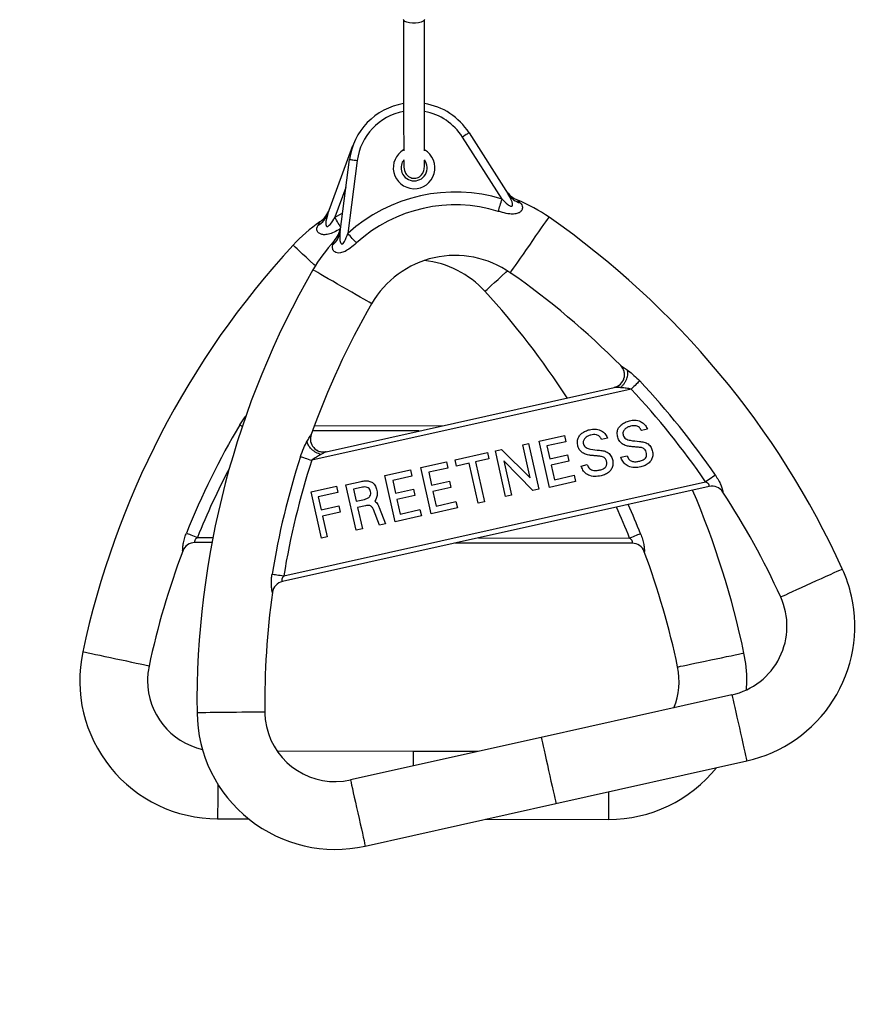
# Model space of a CAD drawing. Units: millimetres. Extents: x -2977 to 21000, y 0 to 14850.
# Drawn here: x 7862 to 8189, y 10934 to 11312 of the extents above; entities that cross this region are included whole.
import ezdxf

# ---------------------------------------------------------------- set-up
doc = ezdxf.new("R2010")
doc.units = ezdxf.units.MM
doc.header["$PDSIZE"] = -1
doc.layers.add('FORMAT', color=7, linetype='Continuous')
doc.styles.add('SLDTEXTSTYLE0', font='arial.ttf', dxfattribs={"width": 0.75})
doc.dimstyles.new('SLDDIMSTYLE0', dxfattribs={"dimtxt": 175, "dimasz": 3.302, "dimexe": 0, "dimexo": 0.0625, "dimgap": 0.875, "dimtad": 2, "dimdec": 0, "dimrnd": 1e-09, "dimzin": 12, "dimdsep": 46, "dimtxsty": 'SLDTEXTSTYLE0', "dimcen": 0.09, "dimadec": 0, "dimazin": 3, "dimtfac": 1, "dimtdec": 0, "dimtofl": 0, "dimtmove": 0, "dimatfit": 3, "dimfxl": 1, "dimfrac": 2, "dimtolj": 1, "dimtzin": 12, "dimarcsym": 0})

# ---------------------------------------------------------------- blocks, each defined once
blk = doc.blocks.new('_D')
at = {"layer": 'Defpoints', "color": 0, "transparency": 16777216}
for p in [(11436.1, 12733.84), (2787.53, 10162.17), (11436.1, 10156.4)]:
    blk.add_point(p, dxfattribs=at)
at = {"layer": 'FORMAT', "color": 0, "lineweight": -2, "transparency": 16777216}
for p, q in [((2787.53, 10162.23), (2787.53, 12733.84)), ((2790.83, 12733.84), (11432.8, 12733.84)), ((11436.1, 10156.46), (11436.1, 12733.84))]:
    blk.add_line(p, q, dxfattribs=at)
at = {"layer": 'FORMAT', "color": 0, "transparency": 16777216}
for points in [[(2790.83, 12734.39), (2790.83, 12733.29), (2787.53, 12733.84)], [(11432.8, 12734.39), (11432.8, 12733.29), (11436.1, 12733.84)]]:
    blk.add_solid(points, dxfattribs=at)
at = {"layer": 'FORMAT', "color": 0, "transparency": 16777216, "insert": (7199.29, 12913.41), "char_height": 175, "attachment_point": 2, "style": 'SLDTEXTSTYLE0'}
blk.add_mtext('\\A1;8649', dxfattribs=at)

msp = doc.modelspace()

# ---------------------------------------------------------------- linework, layer by layer
at = {"color": 7, "linetype": 'Continuous', "lineweight": 25}
for p, q in [((8034.799024, 11268.781021), (8049.868509, 11245.195105)), ((7980.638906, 11237.622216), (7990.253135, 11263.908222)), ((8047.486469, 11243.351533), (8032.271072, 11267.165735)), ((7985.324785, 11230.797007), (7988.941595, 11258.551314)), ((7991.916343, 11258.163645), (7988.264486, 11230.140641)), ((8048.841402, 11246.802761), (8048.832342, 11246.817067)), ((8097.009823, 11170.418336), (7974.432871, 11143.074467)), ((7980.017587, 11146.369412), (8090.554163, 11171.027377)), ((7975.481674, 11156.383469), (8024.562999, 11156.306341)), ((8103.269979, 11155.016496), (8100.929186, 11154.49424)), ((8102.962419, 11155.660226), (8103.269979, 11155.016496)), ((8061.676666, 11150.452807), (8071.436807, 11152.630045)), ((8065.65015, 11132.640555), (8061.676666, 11150.452807)), ((8071.981117, 11150.18995), (8064.66119, 11148.557022)), ((8071.436807, 11152.630045), (8071.981117, 11150.18995)), ((8087.995455, 11151.609137), (8085.654422, 11151.086881)), ((8087.687656, 11152.252867), (8087.995455, 11151.609137)), ((8044.938251, 11146.718814), (8047.313377, 11147.2487)), ((8048.857137, 11129.150584), (8044.938251, 11146.718814)), ((8047.313377, 11147.2487), (8058.277771, 11136.294916)), ((8055.430338, 11149.059369), (8057.626411, 11149.5492)), ((8058.277771, 11136.294916), (8055.430338, 11149.059369)), ((8057.626411, 11149.5492), (8061.545297, 11131.98097)), ((8064.66119, 11148.557022), (8065.749809, 11143.676951)), ((8016.341135, 11140.339568), (8026.101276, 11142.516806)), ((8026.101276, 11142.516806), (8026.645586, 11140.076711)), ((8029.419586, 11143.256977), (8041.863844, 11146.033003)), ((8029.963896, 11140.817001), (8029.419586, 11143.256977)), ((8042.408153, 11143.592908), (8037.284061, 11142.44993)), ((8041.863844, 11146.033003), (8042.408153, 11143.592908)), ((8059.303686, 11131.480887), (8048.102066, 11142.870023)), ((8048.102066, 11142.870023), (8051.053211, 11129.640534)), ((8065.749809, 11143.676951), (8072.581693, 11145.201042)), ((8073.126003, 11142.761066), (8066.294119, 11141.236975)), ((8072.581693, 11145.201042), (8073.126003, 11142.761066)), ((8093.053266, 11144.264653), (8095.432445, 11144.795372)), ((8093.331024, 11143.558099), (8093.053266, 11144.264653)), ((8002.5305, 11137.258723), (8012.290642, 11139.435961)), ((8012.290642, 11139.435961), (8012.834951, 11136.995985)), ((8020.314619, 11122.527316), (8016.341135, 11140.339568)), ((8026.645586, 11140.076711), (8019.32542, 11138.443782)), ((8034.844085, 11141.90562), (8029.963896, 11140.817001)), ((8038.251087, 11126.632526), (8034.844085, 11141.90562)), ((8037.284061, 11142.44993), (8040.691063, 11127.176835)), ((8066.294119, 11141.236975), (8067.546055, 11135.624959)), ((8077.778742, 11140.857294), (8080.157921, 11141.388013)), ((8078.056499, 11140.15074), (8077.778742, 11140.857294)), ((7987.554476, 11133.661821), (7993.444845, 11134.975746)), ((8006.503984, 11119.44659), (8002.5305, 11137.258723)), ((8012.834951, 11136.995985), (8005.514785, 11135.363057)), ((8005.514785, 11135.363057), (8006.603405, 11130.482986)), ((8019.32542, 11138.443782), (8020.414039, 11133.563712)), ((8020.414039, 11133.563712), (8027.246162, 11135.087802)), ((8027.246162, 11135.087802), (8027.790472, 11132.647827)), ((8067.546055, 11135.624959), (8075.110122, 11137.312248)), ((8075.110122, 11137.312248), (8075.654432, 11134.872272)), ((8126.953527, 11133.041098), (7963.213608, 11096.514776)), ((7963.719055, 11098.676755), (8125.576898, 11134.783103)), ((7974.177524, 11130.933835), (7983.937427, 11133.111074)), ((7983.937427, 11133.111074), (7984.481737, 11130.671098)), ((7991.453811, 11116.181328), (7987.554476, 11133.661821)), ((7993.378088, 11132.655575), (7990.484401, 11132.010057)), ((7990.484401, 11132.010057), (7991.518423, 11127.374008)), ((8006.603405, 11130.482986), (8013.435528, 11132.007077)), ((8013.435528, 11132.007077), (8013.979837, 11129.566982)), ((8027.790472, 11132.647827), (8020.958349, 11131.123736)), ((8061.545297, 11131.98097), (8059.303686, 11131.480887)), ((8075.654432, 11134.872272), (8065.65015, 11132.640555)), ((7978.128835, 11113.220766), (7974.177524, 11130.933835)), ((7984.481737, 11130.671098), (7976.917669, 11128.983691)), ((7976.917669, 11128.983691), (7978.006288, 11124.10362)), ((7991.518423, 11127.374008), (7994.65625, 11128.074005)), ((7998.983309, 11128.070667), (7998.603508, 11127.405598)), ((8013.979837, 11129.566982), (8007.147714, 11128.042891)), ((8007.147714, 11128.042891), (8008.39965, 11122.430875)), ((8020.958349, 11131.123736), (8022.210285, 11125.511601)), ((8051.053211, 11129.640534), (8048.857137, 11129.150584)), ((7978.006288, 11124.10362), (7984.838411, 11125.627711)), ((7984.838411, 11125.627711), (7985.382721, 11123.187735)), ((7995.047971, 11125.599935), (7992.062732, 11124.934032)), ((7992.062732, 11124.934032), (7993.893787, 11116.725638)), ((8000.39427, 11118.1757), (7998.098537, 11124.2152)), ((8000.325605, 11124.888136), (8002.761766, 11118.703797)), ((8008.39965, 11122.430875), (8015.963718, 11124.118283)), ((8015.963718, 11124.118283), (8016.508028, 11121.678188)), ((8030.318662, 11124.759033), (8020.314619, 11122.527316)), ((8022.210285, 11125.511601), (8029.774353, 11127.199008)), ((8029.774353, 11127.199008), (8030.318662, 11124.759033)), ((8040.691063, 11127.176835), (8038.251087, 11126.632526)), ((7985.382721, 11123.187735), (7978.550598, 11121.663644)), ((7978.550598, 11121.663644), (7980.324671, 11113.710716)), ((8016.508028, 11121.678188), (8006.503984, 11119.44659)), ((7993.893787, 11116.725638), (7991.453811, 11116.181328)), ((8002.761766, 11118.703797), (8000.39427, 11118.1757)), ((7980.324671, 11113.710716), (7978.128835, 11113.220766)), ((7936.150715, 11111.445262), (7929.623529, 11111.455514)), ((8097.387716, 11111.191943), (8029.486343, 11111.298635)), ((8141.322061, 11054.949477), (8141.422197, 11058.12259)), ((8135.702059, 11053.026273), (8062.501356, 11036.697104)), ((8062.501356, 11036.697104), (7989.300653, 11020.367815)), ((8013.379976, 11031.323745), (7961.185381, 11031.405761)), ((8038.238928, 11031.284764), (8013.379976, 11031.323745)), ((8068.162128, 11011.320784), (8141.362831, 11027.650073)), ((7994.961426, 10994.991615), (8068.162128, 11011.320784)), ((7938.339159, 11005.44162), (7950.20239, 11005.423024)), ((8041.0835, 11005.280211), (8088.339016, 11005.205944))]:
    msp.add_line(p, q, dxfattribs=at)
at = {"color": 8, "linetype": 'Continuous', "lineweight": 25}
for p, q in [((7987.532064, 11247.73462), (7983.363315, 11236.337259)), ((7983.363315, 11236.337259), (7986.24675, 11237.871482)), ((8015.659973, 11154.320314), (7974.749967, 11154.384687)), ((7930.590793, 11113.453939), (7936.533376, 11113.444641)), ((8038.389131, 11113.284662), (8096.426651, 11113.193467))]:
    msp.add_line(p, q, dxfattribs=at)
at = {"color": 7, "linetype": 'Continuous', "lineweight": 25, "flags": 128}
for points in [[(8017.681047, 11312.325432), (8017.580911, 11311.98962), (8017.145797, 11311.570837), (8016.402647, 11311.218812), (8015.41774, 11310.964777), (8014.278576, 11310.831263), (8013.086244, 11310.83019), (8011.946603, 11310.961678), (8010.96122, 11311.213925), (8010.217592, 11311.564758), (8009.781524, 11311.982706), (8009.680912, 11312.318876)], [(8034.799024, 11268.781021), (8034.750387, 11268.749907), (8034.606621, 11268.657997), (8034.37297, 11268.508747), (8034.058496, 11268.307879), (8033.675596, 11268.063142), (8033.238336, 11267.783835), (8032.764122, 11267.480924), (8032.271072, 11267.165735)], [(7988.941595, 11258.551314), (7988.998815, 11258.543923), (7989.168092, 11258.521869), (7989.442989, 11258.485987), (7989.812776, 11258.437827), (7990.263626, 11258.379056), (7990.777895, 11258.312061), (7991.336033, 11258.239343), (7991.916343, 11258.163645)], [(8046.037838, 11238.630607), (8046.205446, 11239.176705), (8046.378299, 11239.740326), (8046.555921, 11240.318849), (8046.737358, 11240.910127), (8046.921894, 11241.511538), (8047.108576, 11242.120578), (8047.297165, 11242.734744), (8047.486469, 11243.351533)], [(7991.582319, 11226.482942), (7991.198465, 11226.906016), (7990.802452, 11227.342679), (7990.39571, 11227.791026), (7989.980385, 11228.249028), (7989.557668, 11228.715017), (7989.129707, 11229.186847), (7988.697931, 11229.662731), (7988.264486, 11230.140641)], [(8100.332424, 11173.519924), (8100.082084, 11173.286393), (8099.769518, 11172.994568), (8099.400922, 11172.650411), (8098.98369, 11172.260954), (8098.526403, 11171.834066), (8098.03836, 11171.378448), (8097.529337, 11170.90328), (8097.009823, 11170.418336)], [(7970.107242, 11144.47005), (7970.432922, 11144.364908), (7970.839903, 11144.233658), (7971.319839, 11144.078805), (7971.862957, 11143.903568), (7972.458526, 11143.711522), (7973.093912, 11143.506482), (7973.756477, 11143.292739), (7974.432871, 11143.074467)], [(8129.327223, 11137.351348), (8129.044697, 11137.157991), (8128.691837, 11136.916354), (8128.275797, 11136.631443), (8127.80492, 11136.308863), (8127.288744, 11135.955408), (8126.737758, 11135.57811), (8126.163408, 11135.184719), (8125.576898, 11134.783103)], [(7926.374122, 11115.150764), (7926.691696, 11115.022972), (7927.088424, 11114.86335), (7927.556202, 11114.675119), (7928.085729, 11114.461973), (7928.66604, 11114.228442), (7929.28569, 11113.979175), (7929.931566, 11113.719299), (7930.590793, 11113.453939)], [(8100.648805, 11114.87694), (8100.330755, 11114.750101), (8099.93355, 11114.591672), (8099.465296, 11114.404991), (8098.935053, 11114.193513), (8098.354027, 11113.96189), (8097.733661, 11113.71453), (8097.086832, 11113.456681), (8096.426651, 11113.193467)], [(7959.232971, 11099.407747), (7959.57081, 11099.352672), (7959.992811, 11099.283888), (7960.490629, 11099.202826), (7961.054012, 11099.111035), (7961.671516, 11099.010422), (7962.330505, 11098.903015), (7963.017627, 11098.791077), (7963.719055, 11098.676755)]]:
    msp.add_lwpolyline(points, dxfattribs=at)
at = {"color": 8, "linetype": 'Continuous', "lineweight": 25, "flags": 128}
for points in [[(7985.543176, 11232.491448), (7985.516712, 11232.538059), (7985.225841, 11233.050897), (7984.92758, 11233.577444), (7984.622642, 11234.115436), (7984.31246, 11234.662726), (7983.998224, 11235.217049), (7983.681366, 11235.775902), (7983.363315, 11236.337259)], [(8050.650045, 11215.043261), (8050.675556, 11215.07962), (8050.877735, 11215.369537), (8051.276371, 11215.941384), (8051.860973, 11216.779663), (8052.615091, 11217.861369), (8053.518697, 11219.157054), (8054.546758, 11220.631554), (8055.671379, 11222.244337), (8056.861803, 11223.951652), (8058.085605, 11225.70677), (8059.309646, 11227.462008), (8060.50007, 11229.169204), (8061.624691, 11230.782106), (8062.652752, 11232.256486), (8063.556358, 11233.552291), (8064.310476, 11234.633996), (8064.895078, 11235.472157), (8065.293714, 11236.044123), (8065.495893, 11236.333921), (8065.521404, 11236.370399)], [(7975.842401, 11217.726781), (7975.254938, 11218.267395), (7973.723575, 11219.676926), (7972.276851, 11221.008494), (7970.954344, 11222.22574), (7969.792053, 11223.295524), (7968.821689, 11224.18864), (7968.069717, 11224.88065), (7967.556879, 11225.352838), (7967.296764, 11225.592091), (7967.264101, 11225.622251)], [(7997.431919, 11203.171565), (7997.393295, 11203.193738), (7997.087166, 11203.370287), (7996.483251, 11203.718378), (7995.598003, 11204.228833), (7994.455501, 11204.887345), (7993.08674, 11205.676272), (7991.529628, 11206.574037), (7989.826128, 11207.555964), (7988.022968, 11208.595469), (7986.169264, 11209.664061), (7984.315321, 11210.732653), (7982.512161, 11211.772158), (7980.80866, 11212.754085), (7979.251548, 11213.651731), (7977.883026, 11214.440658), (7976.740524, 11215.099289), (7975.855037, 11215.609624), (7975.251123, 11215.957835), (7974.944994, 11216.134264), (7974.90637, 11216.156437)], [(8040.92066, 11207.928731), (8040.953323, 11207.958772), (8041.214153, 11208.197191), (8041.72866, 11208.66771), (8042.482778, 11209.357455), (8043.455764, 11210.247471), (8044.621393, 11211.31356), (8045.947715, 11212.526634), (8047.398731, 11213.853671), (8048.934385, 11215.258434), (8049.524471, 11215.797975)], [(7946.864053, 11156.732395), (7947.158739, 11156.558349), (7947.527096, 11156.341031), (7947.830841, 11156.161859)], [(8154.390499, 11090.579703), (8154.43103, 11090.59818), (8154.752418, 11090.744688), (8155.38685, 11091.034009), (8156.316683, 11091.457918), (8157.516643, 11092.004969), (8158.95383, 11092.660263), (8160.589382, 11093.406036), (8162.378475, 11094.221666), (8164.272234, 11095.085218), (8166.21916, 11095.97285), (8168.166086, 11096.860483), (8170.059845, 11097.724035), (8171.848938, 11098.539665), (8173.484251, 11099.285319), (8174.921676, 11099.940731), (8176.121637, 11100.487783), (8177.051231, 11100.911691), (8177.685663, 11101.200893), (8178.00729, 11101.34752), (8178.047582, 11101.365998)], [(7912.014887, 11064.066722), (7911.971494, 11064.076021), (7911.625787, 11064.149573), (7910.944149, 11064.294889), (7909.94446, 11064.507677), (7908.654854, 11064.782455), (7907.109663, 11065.111592), (7905.351803, 11065.486028), (7903.428718, 11065.895631), (7901.3931, 11066.329315), (7899.300262, 11066.775038), (7897.207424, 11067.220881), (7895.171806, 11067.654445), (7893.248722, 11068.064167), (7891.490623, 11068.438604), (7889.945671, 11068.767741), (7888.655826, 11069.042399), (7887.656376, 11069.255307), (7886.974498, 11069.400623), (7886.628792, 11069.474175), (7886.585399, 11069.483473)], [(8114.847347, 11063.747957), (8114.890739, 11063.757136), (8115.236685, 11063.829615), (8115.919038, 11063.972785), (8116.919204, 11064.182475), (8118.209764, 11064.453199), (8119.755909, 11064.777448), (8121.514961, 11065.146401), (8123.439476, 11065.550044), (8125.476524, 11065.97717), (8127.570554, 11066.416457), (8129.664823, 11066.855624), (8131.701872, 11067.28287), (8133.626148, 11067.686393), (8135.385439, 11068.055346), (8136.931345, 11068.379595), (8138.221904, 11068.65032), (8139.22207, 11068.860128), (8139.904424, 11069.003179), (8140.25037, 11069.075658), (8140.293762, 11069.084837)], [(8135.702059, 11053.026273), (8135.711834, 11052.983), (8135.788843, 11052.638128), (8135.940477, 11051.957681), (8136.162922, 11050.960257), (8136.450216, 11049.673154), (8136.794016, 11048.131421), (8137.185499, 11046.377137), (8137.61346, 11044.457986), (8138.066694, 11042.426541), (8138.532564, 11040.338232), (8138.998434, 11038.249805), (8139.451668, 11036.218359), (8139.879629, 11034.299328), (8140.271112, 11032.544925), (8140.614912, 11031.003191), (8140.901968, 11029.716089), (8141.124651, 11028.718784), (8141.276285, 11028.038337), (8141.353294, 11027.693345), (8141.362831, 11027.650073)], [(7956.423685, 11046.418383), (7956.379339, 11046.417787), (7956.026003, 11046.413853), (7955.328867, 11046.406104), (7954.307005, 11046.39466), (7952.988311, 11046.379878), (7951.408788, 11046.362235), (7949.611351, 11046.342208), (7947.645351, 11046.320155), (7945.564195, 11046.296909), (7943.424627, 11046.273067), (7941.28482, 11046.249106), (7939.203664, 11046.22586), (7937.237665, 11046.203926), (7935.440227, 11046.183779), (7933.860704, 11046.166136), (7932.542011, 11046.151354), (7931.520149, 11046.13991), (7930.823013, 11046.132162), (7930.469677, 11046.128228), (7930.425331, 11046.127751)], [(8062.501356, 11036.697104), (8062.510893, 11036.653712), (8062.587902, 11036.308839), (8062.739774, 11035.628393), (8062.962219, 11034.631088), (8063.249275, 11033.343866), (8063.593313, 11031.802132), (8063.984558, 11030.047848), (8064.412758, 11028.128817), (8064.865753, 11026.097372), (8065.331623, 11024.008944), (8065.797493, 11021.920516), (8066.250726, 11019.889071), (8066.678926, 11017.97004), (8067.070171, 11016.215756), (8067.414209, 11014.674022), (8067.701265, 11013.386919), (8067.92371, 11012.389495), (8068.075582, 11011.709049), (8068.152353, 11011.364176), (8068.162128, 11011.320784)], [(8013.379976, 11031.323745), (8013.379976, 11031.279399), (8013.379261, 11030.926063), (8013.378307, 11030.228808), (8013.376638, 11029.206946), (8013.374492, 11027.888253), (8013.372108, 11026.30861), (8013.371155, 11025.737359)], [(7938.36014, 11018.819644), (7938.359663, 11018.441632), (7938.356325, 11016.301944), (7938.352987, 11014.22055), (7938.349888, 11012.254312), (7938.347027, 11010.456874), (7938.344642, 11008.877232), (7938.342497, 11007.558539), (7938.340828, 11006.536677), (7938.339874, 11005.839422), (7938.339397, 11005.486085), (7938.339159, 11005.44162)], [(7989.300653, 11020.367815), (7989.31019, 11020.324542), (7989.387199, 11019.979551), (7989.538833, 11019.299223), (7989.761516, 11018.301799), (7990.048572, 11017.014697), (7990.392372, 11015.472963), (7990.783855, 11013.71856), (7991.211817, 11011.799529), (7991.66505, 11009.768083), (7992.13092, 11007.679775), (7992.59679, 11005.591347), (7993.050024, 11003.559902), (7993.477985, 11001.64087), (7993.869468, 10999.886467), (7994.213268, 10998.344734), (7994.500562, 10997.057631), (7994.723007, 10996.060207), (7994.874641, 10995.379879), (7994.95165, 10995.034888), (7994.961426, 10994.991615)], [(8088.355705, 11015.825465), (8088.352844, 11013.984873), (8088.349745, 11012.018635), (8088.346883, 11010.221198), (8088.344499, 11008.641555), (8088.342354, 11007.322862), (8088.340685, 11006.300881), (8088.339731, 11005.603745), (8088.339016, 11005.250409), (8088.339016, 11005.205944)]]:
    msp.add_lwpolyline(points, dxfattribs=at)
at = {"color": 7, "linetype": 'Continuous', "lineweight": 25}
for centre, radius, start, end in [((8013.731936, 11255.320787), 25, 99.31480826, 172.57533992), ((8013.731936, 11255.320787), 25, 32.57533992, 80.80934382), ((8013.731936, 11255.320787), 5, 142.1473623, 192.57533992), ((8013.731936, 11255.320787), 5, 192.57533992, 37.95502521), ((8029.487183, 11184.69309), 61.357817, 72.94146776, 132.20921209), ((8057.257083, 11252.205377), 10.000549, 212.5899258, 248.059027), ((8056.543328, 11249.548454), 7.968993, 213.11258465, 254.98872531), ((8029.487183, 11184.69309), 56.419636, 72.94146776, 132.20921209), ((8029.487183, 11184.69309), 63, 55.11225608, 67.57781477), ((7973.18172, 11240.428707), 7.967812, 297.49484558, 339.37630891), ((7971.911365, 11242.867945), 9.998342, 304.49021835, 339.90008769), ((8013.618233, 11182.957216), 63, 124.90766664, 137.37305644), ((7875.055169, 10963.219044), 333, 24.51022449, 55.11225608), ((7977.433322, 11231.900542), 7.968248, 310.16003293, 352.03943058), ((7975.656848, 11234.002681), 10.001025, 317.16030733, 352.5608279), ((8029.487183, 11184.69309), 63, 137.57303397, 150.03842377), ((8212.278483, 11000.107263), 333, 137.37305644, 167.97508803), ((8029.487183, 11184.69309), 37, 55.11225608, 150.03842377), ((8013.618233, 11182.957216), 37, 42.44688875, 83.784624), ((8263.404523, 11049.84993), 333, 150.03842377, 180.64045536), ((7875.055169, 10963.219044), 307, 44.76914176, 55.11225608), ((7814.38435, 11000.732465), 307, 32.79015394, 42.44688875), ((8263.404523, 11049.84993), 307, 150.03842377, 160.38182476), ((8089.457624, 11175.905638), 5, 282.57537288, 44.69065675), ((7875.055169, 10963.219044), 308.182229, 34.40440213, 43.03080171), ((7875.055169, 10963.219044), 303.636932, 34.40440213, 43.03080171), ((8212.278483, 11000.107263), 308.182229, 149.45451081, 158.08091039), ((7978.937015, 11151.251295), 5, 160.43534544, 282.57530697), ((8263.404523, 11049.84993), 308.182229, 162.11987814, 170.74627772), ((8263.404523, 11049.84993), 303.636932, 162.11987814, 170.74627772), ((7814.38435, 11000.732465), 333, 11.84485716, 23.14474989), ((8128.034787, 11128.159375), 5, 33.11028616, 102.57531879), ((8128.041038, 11128.163261), 4.997597, 33.07568909, 102.56850739), ((7875.055169, 10963.219044), 307, 24.51022449, 33.1036382), ((7929.616206, 11106.457947), 4.997573, 89.9160466, 159.40950225), ((7929.623122, 11106.455499), 5, 89.90999372, 159.39292842), ((8097.372519, 11106.191918), 5, 20.44491883, 89.90995146), ((8097.379366, 11106.194186), 4.997763, 20.41106468, 89.90426894), ((8212.278483, 11000.107263), 307, 159.38196767, 167.97508803), ((7814.38435, 11000.732465), 307, 11.84485716, 20.43827087), ((8129.8236, 11079.378618), 53, 12.57533992, 24.51022449), ((7964.301961, 11091.637199), 4.997526, 102.57858192, 172.0736599), ((7964.309403, 11091.636397), 5, 102.57536105, 172.05829575), ((8263.404523, 11049.84993), 307, 172.047335, 180.64045536), ((8129.8236, 11079.378618), 27, 282.57533992, 24.51022449), ((8129.8236, 11079.378618), 53, 282.57533992, 12.57533992), ((7938.422492, 11058.441614), 53, 167.97508803, 269.90997259), ((8088.422307, 11058.205922), 53, 359.90997259, 11.84485716), ((7938.422492, 11058.441614), 27, 167.97508803, 179.90997259), ((8088.422307, 11058.205922), 27, 337.93029967, 11.84485716), ((7938.422492, 11058.441614), 27, 179.90997259, 257.27937938), ((7983.422016, 11046.72014), 53, 180.64045536, 282.57533992), ((7983.422016, 11046.72014), 27, 180.64045536, 192.57533992), ((7983.422016, 11046.72014), 27, 192.57533992, 282.57533992), ((8088.422307, 11058.205922), 53, 269.90997259, 321.29878691)]:
    msp.add_arc(centre, radius, start, end, dxfattribs=at)
at = {"color": 8, "linetype": 'Continuous', "lineweight": 25}
for centre, radius, start, end in [((8013.731936, 11255.320787), 22, 100.58473754, 172.57533992), ((8013.731936, 11255.320787), 22, 32.57533992, 79.52714913), ((8013.731936, 11255.320787), 8, 120.33065421, 192.57533992), ((8013.731936, 11255.320787), 8, 192.57533992, 59.66570773), ((8212.278483, 11000.107263), 303.636932, 152.51973693, 158.08091039), ((7814.38435, 11000.732465), 303.636932, 21.7390348, 24.18041666), ((7814.38435, 11000.732465), 308.182229, 21.7390348, 24.00693049)]:
    msp.add_arc(centre, radius, start, end, dxfattribs=at)
at = {"color": 7, "linetype": 'Continuous', "lineweight": 25}
for points, knots in [([(8009.68115, 11312.076642), (8009.681545, 11311.629109), (8009.683083, 11309.885741), (8009.686165, 11306.738041), (8009.690077, 11302.24723), (8009.694361, 11297.462667), (8009.698804, 11292.447038), (8009.702386, 11288.212623), (8009.705962, 11284.522038), (8009.708592, 11281.593879), (8009.711147, 11278.510866), (8009.714083, 11275.306066), (8009.716857, 11272.08249), (8009.719793, 11268.946542), (8009.722415, 11266.017449), (8009.724592, 11263.592611), (8009.725746, 11262.326617), (8009.726211, 11261.815622)], [0, 0, 0, 0, 0.0325467464, 0.1267858953, 0.2364098581, 0.3590995063, 0.4570872598, 0.5577177019, 0.6084961302, 0.6594785874, 0.7108903918, 0.7631619499, 0.815651625, 0.8669495641, 0.9169096523, 0.9664620671, 1, 1, 1, 1]), ([(8017.726108, 11261.802509), (8017.725868, 11262.060161), (8017.725082, 11262.904508), (8017.723865, 11264.550627), (8017.721278, 11267.19659), (8017.718473, 11270.402654), (8017.715282, 11273.909587), (8017.712547, 11277.018633), (8017.709826, 11279.899888), (8017.706735, 11283.638031), (8017.702618, 11288.098796), (8017.698009, 11293.142847), (8017.693757, 11298.048138), (8017.690169, 11302.323017), (8017.686435, 11306.054277), (8017.683812, 11309.071273), (8017.682082, 11311.06029), (8017.681286, 11311.975315)], [0, 0, 0, 0, 0.01753940079, 0.05747791319, 0.09469127655, 0.16158927222, 0.21770426346, 0.26532120652, 0.31270637941, 0.36013890277, 0.45633289692, 0.55522373121, 0.66137416062, 0.77481461749, 0.85315422247, 0.93244525566, 1, 1, 1, 1]), ([(8009.729311, 11258.153751), (8009.729559, 11257.886837), (8009.730371, 11257.012989), (8009.730871, 11256.531552), (8009.731218, 11256.197169)], [0, 0, 0, 0, 0.3054469542, 1, 1, 1, 1]), ([(8009.731218, 11256.197169), (8009.840477, 11255.320725), (8010.041253, 11253.71016), (8011.215836, 11252.228098), (8012.261335, 11251.569817), (8013.08647, 11251.346648), (8013.688575, 11251.316232), (8013.94304, 11251.32557), (8014.083881, 11251.335911), (8014.243989, 11251.352144), (8014.747878, 11251.428766), (8015.72177, 11251.777105), (8016.760307, 11252.714278), (8017.577146, 11254.350826), (8017.677659, 11255.560813), (8017.731115, 11256.204321)], [0, 0, 0, 0, 0.164320727, 0.3019577579, 0.4065551513, 0.4754147097, 0.498042227, 0.5080323054, 0.5131662777, 0.5188204287, 0.5325730403, 0.6007460054, 0.7632562672, 0.8740923545, 1, 1, 1, 1]), ([(8017.731115, 11256.204321), (8017.730893, 11256.536737), (8017.730555, 11257.042495), (8017.729552, 11257.940237), (8017.729208, 11258.247926)], [0, 0, 0, 0, 0.6572625439, 1, 1, 1, 1]), ([(8047.486469, 11243.351533), (8048.185123, 11242.628569), (8049.069693, 11241.71322), (8050.211392, 11240.874375), (8050.65812, 11240.641985), (8050.945246, 11240.563924), (8051.15132, 11240.569688), (8051.298924, 11240.640782), (8051.416586, 11240.784034), (8051.517995, 11241.122156), (8051.409193, 11242.210404), (8050.805135, 11243.63935), (8050.129708, 11244.761247), (8049.868509, 11245.195105)], [0, 0, 0, 0, 0.2875156084, 0.3640249576, 0.4072226262, 0.4338451817, 0.4529091358, 0.4721194737, 0.4888279758, 0.51798063, 0.5928873094, 0.8425624177, 1, 1, 1, 1]), ([(8054.479286, 11241.851404), (8054.68011, 11241.601052), (8055.081289, 11241.100932), (8055.359326, 11240.157038), (8055.213672, 11239.372513), (8054.741074, 11238.644851), (8054.329525, 11238.280974), (8053.478848, 11237.84277), (8052.303124, 11237.533719), (8050.144445, 11237.594654), (8048.009162, 11238.047412), (8046.563325, 11238.475147), (8046.037838, 11238.630607)], [0, 0, 0, 0, 0.1009717552, 0.2017080804, 0.3354746299, 0.3578659221, 0.4586842186, 0.474941804, 0.5826936976, 0.7107886158, 0.8948866129, 1, 1, 1, 1]), ([(7980.638906, 11237.622216), (7980.428649, 11236.985862), (7980.02737, 11235.771375), (7979.809289, 11234.27608), (7979.894537, 11233.34071), (7980.068517, 11232.983848), (7980.242308, 11232.858858), (7980.397764, 11232.831371), (7980.600045, 11232.870619), (7980.991836, 11233.085134), (7982.049993, 11234.180605), (7982.784204, 11235.386279), (7983.363315, 11236.337259)], [0, 0, 0, 0, 0.2082098897, 0.3973708555, 0.474220027, 0.5129170335, 0.5309022449, 0.5489846934, 0.5656745911, 0.5960666369, 0.6813962558, 1, 1, 1, 1]), ([(7985.324785, 11230.797007), (7985.259107, 11230.130046), (7985.13376, 11228.857142), (7985.248878, 11227.350323), (7985.537265, 11226.456551), (7985.78532, 11226.146501), (7985.982064, 11226.062648), (7986.139787, 11226.069904), (7986.328637, 11226.152631), (7986.664027, 11226.447639), (7987.455693, 11227.748897), (7987.907843, 11229.085983), (7988.264486, 11230.140641)], [0, 0, 0, 0, 0.2082139265, 0.3973789892, 0.4742254816, 0.5129273453, 0.5308956601, 0.5489786258, 0.5656831106, 0.5960823738, 0.6814004211, 1, 1, 1, 1]), ([(7991.582319, 11226.482942), (7990.790299, 11225.788012), (7989.419507, 11224.585258), (7987.338584, 11223.241627), (7985.575918, 11222.603939), (7984.157, 11222.609699), (7983.382134, 11222.952351), (7982.684067, 11223.559148), (7982.43871, 11224.167149), (7982.384497, 11225.027291), (7982.487163, 11225.455766), (7982.572242, 11225.81084)], [0, 0, 0, 0, 0.2017715607, 0.3492172903, 0.4764837226, 0.5719658896, 0.6681797324, 0.706842312, 0.8614033046, 0.8851461254, 1, 1, 1, 1]), ([(8090.554163, 11171.027377), (8090.980086, 11171.157602), (8091.831838, 11171.418023), (8092.921618, 11172.218261), (8093.773048, 11173.254217), (8094.318395, 11174.48395), (8094.522747, 11175.813766), (8094.36454, 11177.1458), (8093.878942, 11178.408304), (8093.302274, 11179.087651), (8093.013927, 11179.42734)], [0, 0, 0, 0, 0.1250103396, 0.2499927682, 0.3749963276, 0.4999988448, 0.6249930334, 0.7499964891, 0.874992388, 1, 1, 1, 1]), ([(8092.879459, 11170.949294), (8093.130127, 11171.16897), (8093.631464, 11171.608321), (8094.30459, 11172.437344), (8094.87979, 11173.345241), (8095.32778, 11174.304348), (8095.62982, 11175.2682), (8095.767575, 11176.190163), (8095.749914, 11177.041478), (8095.599306, 11177.501861), (8095.523998, 11177.732065)], [0, 0, 0, 0, 0.1249990417, 0.2499982573, 0.3749928867, 0.499999583, 0.6249985227, 0.7500015826, 0.8749944525, 1, 1, 1, 1]), ([(8093.013927, 11179.42734), (8093.036644, 11179.417762), (8093.082091, 11179.398601), (8093.385281, 11179.213681), (8094.140645, 11178.723723), (8094.983563, 11178.119476), (8095.523998, 11177.732065)], [0, 0, 0, 0, 0.1343709348, 0.2688259721, 0.5312091594, 1, 1, 1, 1]), ([(8095.523998, 11177.732065), (8095.670825, 11177.622835), (8096.509777, 11176.998711), (8098.179547, 11175.675553), (8099.595902, 11174.257388), (8100.332424, 11173.519924)], [0, 0, 0, 0, 0.09241395017, 0.528043822, 1, 1, 1, 1]), ([(8092.879459, 11170.949294), (8092.489723, 11170.970519), (8091.841124, 11171.005841), (8091.104464, 11171.026858), (8090.742815, 11171.032398), (8090.593945, 11171.031386), (8090.566829, 11171.028653), (8090.554163, 11171.027377)], [0, 0, 0, 0, 0.4329459868, 0.720508639, 0.867822962, 0.9382564427, 1, 1, 1, 1]), ([(8097.009823, 11170.418336), (8096.391869, 11170.537555), (8095.145959, 11170.777921), (8093.761258, 11170.892229), (8093.01217, 11170.940706), (8092.879459, 11170.949294)], [0, 0, 0, 0, 0.4474317581, 0.9021053383, 1, 1, 1, 1]), ([(8091.683075, 11153.188183), (8091.681469, 11153.658993), (8091.678259, 11154.599826), (8092.362561, 11155.869609), (8093.409994, 11156.920365), (8094.759787, 11157.747926), (8095.812189, 11158.065927), (8096.338674, 11158.225014)], [0, 0, 0, 0, 0.18654137321, 0.37277073048, 0.55953586276, 0.77964879728, 1, 1, 1, 1]), ([(8096.338674, 11158.225014), (8097.049146, 11158.357197), (8098.468992, 11158.621358), (8100.450562, 11158.09713), (8102.030218, 11157.082206), (8102.651718, 11156.134171), (8102.962419, 11155.660226)], [0, 0, 0, 0, 0.2803025481, 0.5601713609, 0.7801196885, 1, 1, 1, 1]), ([(8076.40855, 11149.780824), (8076.406935, 11150.251639), (8076.403708, 11151.192445), (8077.088113, 11152.462153), (8078.135416, 11153.513016), (8079.48527, 11154.34056), (8080.537667, 11154.658566), (8081.06415, 11154.817655)], [0, 0, 0, 0, 0.1865419036, 0.3727574965, 0.5595346105, 0.7796481708, 1, 1, 1, 1]), ([(8081.06415, 11154.817655), (8081.774623, 11154.949839), (8083.194471, 11155.214002), (8085.176022, 11154.689759), (8086.755696, 11153.674908), (8087.377044, 11152.726818), (8087.687656, 11152.252867)], [0, 0, 0, 0, 0.2803078306, 0.5601819177, 0.7801343904, 1, 1, 1, 1]), ([(8096.801445, 11156.151011), (8096.398829, 11156.033928), (8095.594606, 11155.800055), (8094.564532, 11155.054406), (8093.96456, 11154.162575), (8093.826675, 11153.323263), (8093.91777, 11152.913229), (8093.96331, 11152.708247)], [0, 0, 0, 0, 0.2506009733, 0.5005748187, 0.7493561111, 0.8746993152, 1, 1, 1, 1]), ([(8100.929186, 11154.49424), (8100.706707, 11154.902666), (8100.263016, 11155.717194), (8099.060286, 11156.351024), (8097.865976, 11156.357021), (8097.156865, 11156.219793), (8096.801445, 11156.151011)], [0, 0, 0, 0, 0.2799449352, 0.5582958683, 0.7786092325, 1, 1, 1, 1]), ([(7970.107242, 11144.47005), (7970.520105, 11145.602785), (7971.285223, 11147.701973), (7972.243569, 11149.518173), (7972.684786, 11150.35434)], [0, 0, 0, 0, 0.5396064375, 1, 1, 1, 1]), ([(7972.684786, 11150.35434), (7973.006916, 11150.929613), (7973.509094, 11151.826421), (7973.979135, 11152.581644), (7974.172355, 11152.8736), (7974.204892, 11152.909598), (7974.221155, 11152.927592)], [0, 0, 0, 0, 0.4691714632, 0.7314034039, 0.8657415524, 1, 1, 1, 1]), ([(7977.966472, 11145.321801), (7977.645452, 11145.4134), (7977.003318, 11145.596625), (7976.039258, 11146.060917), (7975.130498, 11146.639266), (7974.315938, 11147.319492), (7973.632314, 11148.066946), (7973.115762, 11148.846609), (7972.771244, 11149.629199), (7972.713604, 11150.112636), (7972.684786, 11150.35434)], [0, 0, 0, 0, 0.1249883284, 0.2500130695, 0.3750030847, 0.5000075739, 0.6250019189, 0.7499938308, 0.8750044069, 1, 1, 1, 1]), ([(7974.221155, 11152.927592), (7974.104547, 11152.497591), (7973.871335, 11151.6376), (7973.968204, 11150.288453), (7974.3912, 11149.015446), (7975.141464, 11147.898681), (7976.157543, 11147.017131), (7977.368552, 11146.441319), (7978.695066, 11146.180131), (7979.576735, 11146.306317), (7980.017587, 11146.369412)], [0, 0, 0, 0, 0.1250007529, 0.2499985823, 0.3750038854, 0.5000101916, 0.6250041248, 0.7500057446, 0.8749978224, 1, 1, 1, 1]), ([(8081.52692, 11152.743652), (8081.124321, 11152.62655), (8080.320069, 11152.392622), (8079.289743, 11151.647209), (8078.690059, 11150.755152), (8078.552145, 11149.915908), (8078.643244, 11149.505871), (8078.688785, 11149.300888)], [0, 0, 0, 0, 0.2505976174, 0.5006067289, 0.7493594676, 0.8747009932, 1, 1, 1, 1]), ([(8085.654422, 11151.086881), (8085.432036, 11151.495321), (8084.988475, 11152.309978), (8083.785643, 11152.943589), (8082.591379, 11152.949667), (8081.882342, 11152.81244), (8081.52692, 11152.743652)], [0, 0, 0, 0, 0.2799268293, 0.5583298325, 0.7786019126, 1, 1, 1, 1]), ([(8102.616712, 11146.750166), (8102.313926, 11147.125347), (8101.70412, 11147.880951), (8100.223181, 11148.011907), (8098.84667, 11148.175708), (8097.432376, 11148.276525), (8095.920781, 11148.440475), (8094.295155, 11148.823643), (8092.865696, 11149.907999), (8091.856174, 11151.416653), (8091.740822, 11152.597188), (8091.683075, 11153.188183)], [0, 0, 0, 0, 0.0987606943, 0.1989016546, 0.2993167656, 0.3997436421, 0.5001620815, 0.6252087164, 0.7500754058, 0.8748837295, 1, 1, 1, 1]), ([(8093.96331, 11152.708247), (8094.072385, 11152.432275), (8094.290822, 11151.879607), (8095.22092, 11151.102299), (8097.236351, 11150.536586), (8099.580627, 11150.395368), (8101.912485, 11150.111883), (8103.606315, 11149.464978), (8104.745207, 11148.026198), (8105.079304, 11146.899843), (8105.246469, 11146.336272)], [0, 0, 0, 0, 0.06237303751, 0.12490977036, 0.24951117175, 0.50037647543, 0.62576476827, 0.75046763025, 0.87514667824, 1, 1, 1, 1]), ([(7980.017587, 11146.369412), (7980.005788, 11146.365277), (7979.980543, 11146.35643), (7979.847554, 11146.295132), (7979.526906, 11146.138687), (7978.875317, 11145.810087), (7978.307866, 11145.505218), (7977.966472, 11145.321801)], [0, 0, 0, 0, 0.0616824532, 0.1319662543, 0.2789107903, 0.5661738574, 1, 1, 1, 1]), ([(8087.341949, 11143.342807), (8087.039246, 11143.717988), (8086.429572, 11144.473641), (8084.948646, 11144.604536), (8083.572148, 11144.768352), (8082.15785, 11144.869165), (8080.646256, 11145.033116), (8079.02063, 11145.416284), (8077.591171, 11146.500639), (8076.581649, 11148.009294), (8076.466297, 11149.189829), (8076.40855, 11149.780824)], [0, 0, 0, 0, 0.0987496595, 0.198891846, 0.2993081864, 0.3997362926, 0.5001559615, 0.6252041274, 0.7500723457, 0.8748821976, 1, 1, 1, 1]), ([(8078.688785, 11149.300888), (8078.797861, 11149.024916), (8079.016297, 11148.472248), (8079.946395, 11147.694939), (8081.961829, 11147.129232), (8084.306082, 11146.987978), (8086.637924, 11146.704585), (8088.331567, 11146.057463), (8089.470784, 11144.618946), (8089.804658, 11143.492427), (8089.971706, 11142.928793)], [0, 0, 0, 0, 0.0623731978, 0.1249100914, 0.2495118131, 0.5003777616, 0.6257663767, 0.7504540505, 0.8751442694, 1, 1, 1, 1]), ([(8100.659773, 11142.855718), (8101.118609, 11143.007231), (8102.027981, 11143.307514), (8102.991582, 11144.394116), (8102.985497, 11145.68188), (8102.739786, 11146.39365), (8102.616712, 11146.750166)], [0, 0, 0, 0, 0.2816225598, 0.5581493763, 0.7786830672, 1, 1, 1, 1]), ([(8105.246469, 11146.336272), (8105.30185, 11145.824548), (8105.412508, 11144.802064), (8104.907685, 11143.312735), (8103.928013, 11141.999245), (8102.470834, 11141.030566), (8101.314671, 11140.692516), (8100.735828, 11140.523269)], [0, 0, 0, 0, 0.186794651, 0.3732372941, 0.5597933272, 0.7796069119, 1, 1, 1, 1]), ([(7977.966472, 11145.321801), (7977.38272, 11144.998939), (7976.175856, 11144.331446), (7975.026362, 11143.502472), (7974.432871, 11143.074467)], [0, 0, 0, 0, 0.4836928047, 1, 1, 1, 1]), ([(8085.385248, 11139.448359), (8085.844081, 11139.599876), (8086.753416, 11139.900159), (8087.717081, 11140.986684), (8087.71103, 11142.274525), (8087.46512, 11142.986298), (8087.341949, 11143.342807)], [0, 0, 0, 0, 0.2816175373, 0.5581212931, 0.7786743177, 1, 1, 1, 1]), ([(8089.971706, 11142.928793), (8090.027212, 11142.417099), (8090.138127, 11141.394612), (8089.632799, 11139.905513), (8088.65353, 11138.591713), (8087.196137, 11137.623343), (8086.040044, 11137.285189), (8085.461303, 11137.11591)], [0, 0, 0, 0, 0.1867858972, 0.3732421386, 0.5597855268, 0.7796287942, 1, 1, 1, 1]), ([(8100.735828, 11140.523269), (8099.925301, 11140.376268), (8098.307127, 11140.082788), (8096.019843, 11140.600157), (8094.246829, 11141.84324), (8093.636054, 11142.986925), (8093.331024, 11143.558099)], [0, 0, 0, 0, 0.2806369431, 0.560276876, 0.7803954187, 1, 1, 1, 1]), ([(8095.432445, 11144.795372), (8095.680187, 11144.246176), (8096.173062, 11143.153562), (8097.791737, 11142.430101), (8099.308611, 11142.529842), (8100.209085, 11142.74702), (8100.659773, 11142.855718)], [0, 0, 0, 0, 0.2801073808, 0.5572669597, 0.7784122424, 1, 1, 1, 1]), ([(8085.461303, 11137.11591), (8084.650771, 11136.968902), (8083.032585, 11136.675409), (8080.745315, 11137.192884), (8078.972062, 11138.435735), (8078.361432, 11139.579549), (8078.056499, 11140.15074)], [0, 0, 0, 0, 0.2806348786, 0.5602727544, 0.7804117132, 1, 1, 1, 1]), ([(8080.157921, 11141.388013), (8080.405662, 11140.83881), (8080.898538, 11139.746185), (8082.517209, 11139.022807), (8084.034102, 11139.122295), (8084.934563, 11139.339598), (8085.385248, 11139.448359)], [0, 0, 0, 0, 0.2801063809, 0.5572649706, 0.7784091088, 1, 1, 1, 1]), ([(7993.444845, 11134.975746), (7993.93475, 11135.058289), (7994.914329, 11135.223338), (7996.413422, 11135.139843), (7997.916378, 11134.548883), (7999.00845, 11133.195588), (7999.308913, 11132.065093), (7999.45943, 11131.498768)], [0, 0, 0, 0, 0.1872330608, 0.3743780662, 0.5606137584, 0.7798881604, 1, 1, 1, 1]), ([(8129.327223, 11137.351348), (8129.738574, 11136.712337), (8130.540539, 11135.466533), (8131.396942, 11133.635097), (8131.946166, 11132.119398), (8132.199721, 11131.177432), (8132.244334, 11130.905163), (8132.231002, 11130.892753), (8132.228777, 11130.890682)], [0, 0, 0, 0, 0.2356347793, 0.4593892737, 0.6558377267, 0.8388879839, 0.9731123106, 1, 1, 1, 1]), ([(7997.037098, 11131.090476), (7996.94091, 11131.354607), (7996.748977, 11131.881651), (7996.142815, 11132.498212), (7995.299526, 11132.829516), (7994.348887, 11132.833994), (7993.701825, 11132.715074), (7993.378088, 11132.655575)], [0, 0, 0, 0, 0.1868354115, 0.3728098561, 0.5589980679, 0.7793578848, 1, 1, 1, 1]), ([(7999.45943, 11131.498768), (7999.538084, 11130.832316), (7999.678635, 11129.641396), (7999.195899, 11128.550906), (7998.983309, 11128.070667)], [0, 0, 0, 0, 0.5596119122, 1, 1, 1, 1]), ([(8126.953527, 11133.041098), (8126.973091, 11133.064007), (8127.013408, 11133.111217), (8127.025501, 11133.394989), (8126.937976, 11133.677553), (8126.791235, 11133.938294), (8126.617666, 11134.144255), (8126.210578, 11134.482402), (8125.857125, 11134.650127), (8125.576898, 11134.783103)], [0, 0, 0, 0, 0.1729466823, 0.3563912738, 0.4924094358, 0.5346474923, 0.6727327763, 0.7405343103, 1, 1, 1, 1]), ([(7994.65625, 11128.074005), (7995.049511, 11128.188114), (7995.833329, 11128.415547), (7996.782436, 11129.112427), (7997.212973, 11130.130995), (7997.095813, 11130.770156), (7997.037098, 11131.090476)], [0, 0, 0, 0, 0.281135017, 0.560335237, 0.7796589683, 1, 1, 1, 1]), ([(7998.603508, 11127.405598), (7998.837345, 11127.230842), (7999.304426, 11126.881772), (7999.893645, 11126.010662), (8000.161655, 11125.314189), (8000.325605, 11124.888136)], [0, 0, 0, 0, 0.2801900463, 0.5596707129, 1, 1, 1, 1]), ([(7998.098537, 11124.2152), (7997.936314, 11124.525837), (7997.613066, 11125.144819), (7996.789327, 11125.797557), (7995.855157, 11125.767547), (7995.317525, 11125.655908), (7995.047971, 11125.599935)], [0, 0, 0, 0, 0.28034539184, 0.55862187603, 0.77870536104, 1, 1, 1, 1]), ([(7924.937889, 11108.215525), (7924.926948, 11108.256856), (7924.912588, 11108.311103), (7924.914897, 11108.776497), (7924.964273, 11109.683052), (7925.218541, 11111.424976), (7925.691386, 11113.335294), (7926.161107, 11114.584332), (7926.374122, 11115.150764)], [0, 0, 0, 0, 0.1361632831, 0.1787126073, 0.3712255509, 0.5855884035, 0.8120665872, 1, 1, 1, 1]), ([(7930.590793, 11113.453939), (7930.391581, 11113.301377), (7930.055001, 11113.043617), (7929.746102, 11112.657107), (7929.564183, 11112.319802), (7929.501097, 11112.077808), (7929.48332, 11111.782039), (7929.541683, 11111.520969), (7929.596211, 11111.477362), (7929.623529, 11111.455514)], [0, 0, 0, 0, 0.2115634988, 0.3574479826, 0.4259573569, 0.5710525699, 0.6184187981, 0.8088255511, 1, 1, 1, 1]), ([(8097.387716, 11111.191943), (8097.412013, 11111.20999), (8097.462081, 11111.247178), (8097.535825, 11111.521519), (8097.512213, 11111.816176), (8097.426491, 11112.10296), (8097.302096, 11112.341916), (8096.978869, 11112.760988), (8096.670853, 11113.002216), (8096.426651, 11113.193467)], [0, 0, 0, 0, 0.1729526913, 0.356388309, 0.4923781249, 0.5346338834, 0.6727308057, 0.7405335718, 1, 1, 1, 1]), ([(8100.648805, 11114.87694), (8100.910094, 11114.163281), (8101.419492, 11112.77196), (8101.853344, 11110.797223), (8102.056883, 11109.198076), (8102.097895, 11108.223215), (8102.081649, 11107.948028), (8102.065961, 11107.938724), (8102.063343, 11107.937171)], [0, 0, 0, 0, 0.23563976073, 0.4593934283, 0.65583699991, 0.83889103667, 0.97311257018, 1, 1, 1, 1]), ([(7959.35218, 11092.326357), (7959.332494, 11092.364318), (7959.306657, 11092.41414), (7959.206669, 11092.868548), (7959.056438, 11093.763904), (7958.922275, 11095.519241), (7958.9651, 11097.486758), (7959.149396, 11098.808403), (7959.232971, 11099.407747)], [0, 0, 0, 0, 0.1361636806, 0.1787114125, 0.371218254, 0.5855893454, 0.8120717266, 1, 1, 1, 1]), ([(7963.719055, 11098.676755), (7963.558054, 11098.484219), (7963.286073, 11098.158965), (7963.069708, 11097.713985), (7962.966066, 11097.345166), (7962.957637, 11097.095091), (7963.005226, 11096.802803), (7963.119215, 11096.56073), (7963.182101, 11096.530114), (7963.213608, 11096.514776)], [0, 0, 0, 0, 0.211606678, 0.3574699347, 0.425941989, 0.571061421, 0.6184128691, 0.8088197216, 1, 1, 1, 1])]:
    msp.add_open_spline(points, degree=3, knots=knots, dxfattribs=at)
at = {"color": 8, "linetype": 'Continuous', "lineweight": 25}
for points, knots in [([(8053.504869, 11242.900684), (8053.487125, 11242.919752), (8053.449013, 11242.960706), (8053.615619, 11242.781217), (8053.911984, 11242.463689), (8054.306195, 11242.037856), (8054.416976, 11241.918523), (8054.479286, 11241.851404)], [0, 0, 0, 0, 0.1318300608, 0.2831449378, 0.8150426921, 0.8959701196, 1, 1, 1, 1]), ([(7985.464737, 11231.871202), (7984.649006, 11231.427854), (7983.156832, 11230.616861), (7980.94682, 11229.809998), (7979.087608, 11229.573471), (7977.704543, 11229.890055), (7977.023326, 11230.394323), (7976.475875, 11231.13944), (7976.369984, 11231.786455), (7976.504932, 11232.637555), (7976.699211, 11233.033074), (7976.86021, 11233.360841)], [0, 0, 0, 0, 0.182177625, 0.333247831, 0.4636370611, 0.5614558577, 0.6600409429, 0.6996460164, 0.8580025154, 0.8823267536, 1, 1, 1, 1]), ([(7976.86021, 11233.360841), (7977.061007, 11233.703583), (7977.332288, 11234.166635), (7977.578103, 11234.584752), (7977.5821, 11234.591482), (7977.584764, 11234.595969)], [0, 0, 0, 0, 0.4871596262, 0.6581618994, 1, 1, 1, 1]), ([(7982.572242, 11225.81084), (7982.69304, 11226.189327), (7982.856237, 11226.700662), (7983.004369, 11227.162217), (7983.006734, 11227.169787), (7983.00831, 11227.174833)], [0, 0, 0, 0, 0.487165951, 0.6581598587, 1, 1, 1, 1]), ([(7946.864053, 11156.732395), (7947.508972, 11157.762687), (7948.302444, 11159.030302), (7949.180023, 11160.086395), (7949.344322, 11160.284116)], [0, 0, 0, 0, 0.8127809909, 1, 1, 1, 1])]:
    msp.add_open_spline(points, degree=3, knots=knots, dxfattribs=at)

# ---------------------------------------------------------------- dimensions: what is measured, and where the dimension line sits
at = {"layer": 'FORMAT'}
dim = msp.add_linear_dim(base=(11436.099186, 12733.837618), p1=(2787.525636, 10162.165382), p2=(11436.099186, 10156.399208), dimstyle='SLDDIMSTYLE0', dxfattribs=at)
dim.commit()
dim.dimension.update_dxf_attribs({"geometry": '_D', "text_midpoint": (7199.293326, 12733.837618), "dimtype": 160})

doc.saveas('drawing.dxf')
